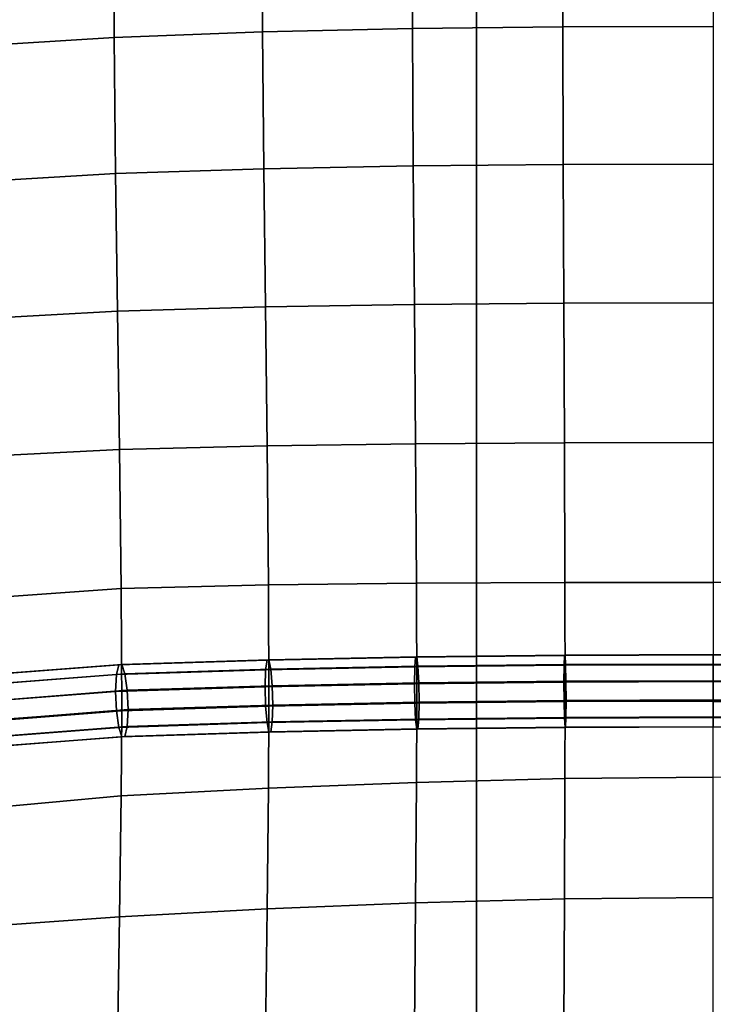
# Model space of a CAD drawing. Units: inches. Extents: x -14.8 to 14.8, y -15.5 to 15.
# Drawn here: x -2.3 to 0, y -4.9 to -1.6 of the extents above; entities that cross this region are included whole.
import ezdxf

# ---------------------------------------------------------------- set-up
doc = ezdxf.new("R2010")
doc.units = ezdxf.units.IN
doc.header["$MEASUREMENT"] = 0
doc.layers.add('Knoll Studio Chair Belting Strap', color=2, linetype='Continuous')
doc.layers.add('Knoll Studio Chair Cushion', color=2, linetype='Continuous')

msp = doc.modelspace()

# ---------------------------------------------------------------- linework, layer by layer
at = {"layer": 'Knoll Studio Chair Belting Strap'}
for points in [[(-0.7941, 5.8563, 9.8031), (-0.7941, 5.9244, 9.4346), (-0.7941, -14.4323, 14.6726), (-0.7941, -14.3863, 14.9523)], [(0.7941, -14.4323, 14.6726), (-0.7941, -14.4323, 14.6726), (-0.7941, 5.9244, 9.4346), (0.7941, 5.9244, 9.4346)], [(-0.7941, -14.3863, 14.9523), (0.7941, -14.3863, 14.9523), (0.7941, 5.8563, 9.8031), (-0.7941, 5.8563, 9.8031)]]:
    msp.add_3dface(points, dxfattribs=at)
at = {"layer": 'Knoll Studio Chair Cushion'}
for points in [[(-14.375, 5.5684, 10.0053), (14.375, 5.5684, 10.0053), (14.375, -14.9977, 15.2368), (-14.375, -14.9977, 15.2368)], [(0, -1.644, 15.8366), (-0.5046, -1.6458, 15.827), (-0.5052, -1.189, 15.721), (0, -1.1867, 15.7301)], [(-1.5105, -1.6626, 15.7464), (-2.0086, -1.6809, 15.6664), (-2.0106, -1.2291, 15.5635), (-1.5121, -1.2089, 15.6428)], [(-1.0084, -1.6516, 15.7978), (-1.5105, -1.6626, 15.7464), (-1.5121, -1.2089, 15.6428), (-1.0096, -1.1962, 15.6929)], [(-0.5046, -1.6458, 15.827), (-1.0084, -1.6516, 15.7978), (-1.0096, -1.1962, 15.6929), (-0.5052, -1.189, 15.721)], [(-2.0086, -1.6809, 15.6664), (-2.4957, -1.7117, 15.5387), (-2.4978, -1.2617, 15.4352), (-2.0106, -1.2291, 15.5635)], [(-0.5031, -2.1067, 15.9131), (-1.0055, -2.1116, 15.8818), (-1.0084, -1.6516, 15.7978), (-0.5046, -1.6458, 15.827)], [(0, -2.1053, 15.9236), (-0.5031, -2.1067, 15.9131), (-0.5046, -1.6458, 15.827), (0, -1.644, 15.8366)], [(-2.0034, -2.1375, 15.7476), (-2.4903, -2.1663, 15.6222), (-2.4957, -1.7117, 15.5387), (-2.0086, -1.6809, 15.6664)], [(-1.5062, -2.1211, 15.8284), (-2.0034, -2.1375, 15.7476), (-2.0086, -1.6809, 15.6664), (-1.5105, -1.6626, 15.7464)], [(-1.0055, -2.1116, 15.8818), (-1.5062, -2.1211, 15.8284), (-1.5105, -1.6626, 15.7464), (-1.0084, -1.6516, 15.7978)], [(-0.5011, -2.5715, 15.9764), (-1.0017, -2.5754, 15.9432), (-1.0055, -2.1116, 15.8818), (-0.5031, -2.1067, 15.9131)], [(0, -2.5704, 15.9878), (-0.5011, -2.5715, 15.9764), (-0.5031, -2.1067, 15.9131), (0, -2.1053, 15.9236)], [(-1.9966, -2.5982, 15.8072), (-2.4834, -2.6246, 15.6855), (-2.4903, -2.1663, 15.6222), (-2.0034, -2.1375, 15.7476)], [(-1.5008, -2.5835, 15.8881), (-1.9966, -2.5982, 15.8072), (-2.0034, -2.1375, 15.7476), (-1.5062, -2.1211, 15.8284)], [(-1.0017, -2.5754, 15.9432), (-1.5008, -2.5835, 15.8881), (-1.5062, -2.1211, 15.8284), (-1.0055, -2.1116, 15.8818)], [(-0.4992, -3.0394, 16.0095), (-0.9979, -3.0424, 15.9758), (-1.0017, -2.5754, 15.9432), (-0.5011, -2.5715, 15.9764)], [(0, -3.0386, 16.0212), (-0.4992, -3.0394, 16.0095), (-0.5011, -2.5715, 15.9764), (0, -2.5704, 15.9878)], [(-1.9898, -3.0621, 15.8416), (-2.4764, -3.0862, 15.725), (-2.4834, -2.6246, 15.6855), (-1.9966, -2.5982, 15.8072)], [(-1.4953, -3.0491, 15.9208), (-1.9898, -3.0621, 15.8416), (-1.9966, -2.5982, 15.8072), (-1.5008, -2.5835, 15.8881)], [(-0.9979, -3.0424, 15.9758), (-1.4953, -3.0491, 15.9208), (-1.5008, -2.5835, 15.8881), (-1.0017, -2.5754, 15.9432)], [(-1.9846, -3.5271, 15.8355), (-2.4711, -3.5617, 15.6775), (-2.4764, -3.0862, 15.725), (-1.9898, -3.0621, 15.8416)], [(-1.4911, -3.5156, 15.9093), (-1.9846, -3.5271, 15.8355), (-1.9898, -3.0621, 15.8416), (-1.4953, -3.0491, 15.9208)], [(-0.995, -3.51, 15.9602), (-1.4911, -3.5156, 15.9093), (-1.4953, -3.0491, 15.9208), (-0.9979, -3.0424, 15.9758)], [(-0.4977, -3.5077, 15.9911), (-0.995, -3.51, 15.9602), (-0.9979, -3.0424, 15.9758), (-0.4992, -3.0394, 16.0095)], [(0, -3.5072, 16.0018), (-0.4977, -3.5077, 15.9911), (-0.4992, -3.0394, 16.0095), (0, -3.0386, 16.0212)], [(-1.9825, -3.9387, 15.6716), (-2.4689, -3.9761, 15.5246), (-2.4711, -3.5617, 15.6775), (-1.9846, -3.5271, 15.8355)], [(-1.4894, -3.9232, 15.7327), (-1.9825, -3.9387, 15.6716), (-1.9846, -3.5271, 15.8355), (-1.4911, -3.5156, 15.9093)], [(-0.9938, -3.9133, 15.7713), (-1.4894, -3.9232, 15.7327), (-1.4911, -3.5156, 15.9093), (-0.995, -3.51, 15.9602)], [(-0.4971, -3.9078, 15.793), (-0.9938, -3.9133, 15.7713), (-0.995, -3.51, 15.9602), (-0.4977, -3.5077, 15.9911)], [(0, -3.906, 15.8), (-0.4971, -3.9078, 15.793), (-0.4977, -3.5077, 15.9911), (0, -3.5072, 16.0018)], [(0, -3.906, 15.8), (0.4971, -3.9078, 15.793), (0.4977, -3.5077, 15.9911), (0, -3.5072, 16.0018)], [(-1.4958, -3.7672, 15.9068), (-1.5006, -3.8003, 15.9621), (-1.0006, -3.7904, 16.0011), (-0.9977, -3.7573, 15.9456)], [(-0.9938, -3.7565, 15.881), (-1.4894, -3.7663, 15.8424), (-1.4958, -3.7672, 15.9068), (-0.9977, -3.7573, 15.9456)], [(-0.9899, -3.7881, 15.8247), (-1.4829, -3.7978, 15.7862), (-1.4894, -3.7663, 15.8424), (-0.9938, -3.7565, 15.881)], [(-0.9977, -3.7573, 15.9456), (-1.0006, -3.7904, 16.0011), (-0.5004, -3.7848, 16.023), (-0.499, -3.7518, 15.9673)], [(-0.4971, -3.7509, 15.9027), (-0.9938, -3.7565, 15.881), (-0.9977, -3.7573, 15.9456), (-0.499, -3.7518, 15.9673)], [(-0.4953, -3.7826, 15.8462), (-0.9899, -3.7881, 15.8247), (-0.9938, -3.7565, 15.881), (-0.4971, -3.7509, 15.9027)], [(-0.499, -3.7518, 15.9673), (-0.5004, -3.7848, 16.023), (0, -3.783, 16.03), (0, -3.75, 15.9744)], [(0, -3.7492, 15.9097), (-0.4971, -3.7509, 15.9027), (-0.499, -3.7518, 15.9673), (0, -3.75, 15.9744)], [(0, -3.7808, 15.8532), (-0.4953, -3.7826, 15.8462), (-0.4971, -3.7509, 15.9027), (0, -3.7492, 15.9097)], [(0, -3.7808, 15.8532), (0, -3.7492, 15.9097), (0.4971, -3.7509, 15.9027), (0.4953, -3.7826, 15.8462)], [(0, -3.7492, 15.9097), (0, -3.75, 15.9744), (0.499, -3.7518, 15.9673), (0.4971, -3.7509, 15.9027)], [(0.499, -3.7518, 15.9673), (0, -3.75, 15.9744), (0, -3.783, 16.03), (0.5004, -3.7848, 16.023)], [(-2.4922, -3.8209, 15.6956), (-2.5092, -3.8546, 15.7487), (-2.0005, -3.816, 15.9003), (-1.9929, -3.7828, 15.8452)], [(-1.9825, -3.7818, 15.7813), (-2.4689, -3.8192, 15.6343), (-2.4922, -3.8209, 15.6956), (-1.9929, -3.7828, 15.8452)], [(-1.9721, -3.8132, 15.7257), (-2.4457, -3.85, 15.5813), (-2.4689, -3.8192, 15.6343), (-1.9825, -3.7818, 15.7813)], [(-1.9929, -3.7828, 15.8452), (-2.0005, -3.816, 15.9003), (-1.5006, -3.8003, 15.9621), (-1.4958, -3.7672, 15.9068)], [(-1.4894, -3.7663, 15.8424), (-1.9825, -3.7818, 15.7813), (-1.9929, -3.7828, 15.8452), (-1.4958, -3.7672, 15.9068)], [(-1.4829, -3.7978, 15.7862), (-1.9721, -3.8132, 15.7257), (-1.9825, -3.7818, 15.7813), (-1.4894, -3.7663, 15.8424)], [(-1.5006, -3.8003, 15.9621), (-1.5023, -3.8568, 15.9937), (-1.0016, -3.8468, 16.0327), (-1.0006, -3.7904, 16.0011)], [(-1.4782, -3.8534, 15.7534), (-1.4829, -3.7978, 15.7862), (-0.9899, -3.7881, 15.8247), (-0.987, -3.8437, 15.7917)], [(-1.0006, -3.7904, 16.0011), (-1.0016, -3.8468, 16.0327), (-0.5009, -3.8413, 16.0546), (-0.5004, -3.7848, 16.023)], [(-0.987, -3.8437, 15.7917), (-0.9899, -3.7881, 15.8247), (-0.4953, -3.7826, 15.8462), (-0.4939, -3.8382, 15.8132)], [(-0.5004, -3.7848, 16.023), (-0.5009, -3.8413, 16.0546), (0, -3.8395, 16.0616), (0, -3.783, 16.03)], [(-0.4939, -3.8382, 15.8132), (-0.4953, -3.7826, 15.8462), (0, -3.7808, 15.8532), (0, -3.8364, 15.8202)], [(0.4939, -3.8382, 15.8132), (0, -3.8364, 15.8202), (0, -3.7808, 15.8532), (0.4953, -3.7826, 15.8462)], [(0.5004, -3.7848, 16.023), (0, -3.783, 16.03), (0, -3.8395, 16.0616), (0.5009, -3.8413, 16.0546)], [(-2.5092, -3.8546, 15.7487), (-2.5154, -3.9113, 15.7795), (-2.0032, -3.8725, 15.9317), (-2.0005, -3.816, 15.9003)], [(-2.4286, -3.905, 15.5507), (-2.4457, -3.85, 15.5813), (-1.9721, -3.8132, 15.7257), (-1.9645, -3.8687, 15.6932)], [(-2.0005, -3.816, 15.9003), (-2.0032, -3.8725, 15.9317), (-1.5023, -3.8568, 15.9937), (-1.5006, -3.8003, 15.9621)], [(-1.9645, -3.8687, 15.6932), (-1.9721, -3.8132, 15.7257), (-1.4829, -3.7978, 15.7862), (-1.4782, -3.8534, 15.7534)], [(-1.5023, -3.8568, 15.9937), (-2.0032, -3.8725, 15.9317), (-2.0005, -3.9372, 15.9311), (-1.5006, -3.9214, 15.993)], [(-1.9618, -3.9334, 15.6926), (-1.9645, -3.8687, 15.6932), (-1.4782, -3.8534, 15.7534), (-1.4764, -3.9181, 15.7527)], [(-1.0016, -3.8468, 16.0327), (-1.5023, -3.8568, 15.9937), (-1.5006, -3.9214, 15.993), (-1.0006, -3.9115, 16.0319)], [(-1.4764, -3.9181, 15.7527), (-1.4782, -3.8534, 15.7534), (-0.987, -3.8437, 15.7917), (-0.986, -3.9084, 15.7909)], [(-0.5009, -3.8413, 16.0546), (-1.0016, -3.8468, 16.0327), (-1.0006, -3.9115, 16.0319), (-0.5004, -3.906, 16.0538)], [(-0.986, -3.9084, 15.7909), (-0.987, -3.8437, 15.7917), (-0.4939, -3.8382, 15.8132), (-0.4934, -3.9029, 15.8124)], [(0, -3.8395, 16.0616), (-0.5009, -3.8413, 16.0546), (-0.5004, -3.906, 16.0538), (0, -3.9042, 16.0608)], [(-0.4934, -3.9029, 15.8124), (-0.4939, -3.8382, 15.8132), (0, -3.8364, 15.8202), (0, -3.9011, 15.8193)], [(0.4934, -3.9029, 15.8124), (0, -3.9011, 15.8193), (0, -3.8364, 15.8202), (0.4939, -3.8382, 15.8132)], [(0, -3.8395, 16.0616), (0, -3.9042, 16.0608), (0.5004, -3.906, 16.0538), (0.5009, -3.8413, 16.0546)], [(-2.0032, -3.8725, 15.9317), (-2.5154, -3.9113, 15.7795), (-2.5092, -3.9757, 15.7795), (-2.0005, -3.9372, 15.9311)], [(-2.4224, -3.9694, 15.5508), (-2.4286, -3.905, 15.5507), (-1.9645, -3.8687, 15.6932), (-1.9618, -3.9334, 15.6926)], [(-1.5006, -3.9214, 15.993), (-2.0005, -3.9372, 15.9311), (-1.9929, -3.9927, 15.8986), (-1.4958, -3.977, 15.9601)], [(-1.4894, -3.9232, 15.7327), (-1.9825, -3.9387, 15.6716), (-1.9846, -4.2219, 16.0123), (-1.4911, -4.1968, 16.0826)], [(-1.4782, -3.9745, 15.7842), (-1.9645, -3.9899, 15.724), (-1.9618, -3.9334, 15.6926), (-1.4764, -3.9181, 15.7527)], [(-1.0006, -3.9115, 16.0319), (-1.5006, -3.9214, 15.993), (-1.4958, -3.977, 15.9601), (-0.9977, -3.9671, 15.999)], [(-0.9938, -3.9133, 15.7713), (-1.4894, -3.9232, 15.7327), (-1.4911, -4.1968, 16.0826), (-0.995, -4.1774, 16.1299)], [(-0.987, -3.9648, 15.8225), (-1.4782, -3.9745, 15.7842), (-1.4764, -3.9181, 15.7527), (-0.986, -3.9084, 15.7909)], [(-0.5004, -3.906, 16.0538), (-1.0006, -3.9115, 16.0319), (-0.9977, -3.9671, 15.999), (-0.499, -3.9616, 16.0207)], [(-0.4971, -3.9078, 15.793), (-0.9938, -3.9133, 15.7713), (-0.995, -4.1774, 16.1299), (-0.4977, -4.1646, 16.1582)], [(-0.4939, -3.9593, 15.844), (-0.987, -3.9648, 15.8225), (-0.986, -3.9084, 15.7909), (-0.4934, -3.9029, 15.8124)], [(0, -3.9042, 16.0608), (-0.5004, -3.906, 16.0538), (-0.499, -3.9616, 16.0207), (0, -3.9598, 16.0278)], [(0, -3.906, 15.8), (-0.4971, -3.9078, 15.793), (-0.4977, -4.1646, 16.1582), (0, -4.1599, 16.1678)], [(0, -3.9576, 15.851), (-0.4939, -3.9593, 15.844), (-0.4934, -3.9029, 15.8124), (0, -3.9011, 15.8193)], [(0, -3.9576, 15.851), (0, -3.9011, 15.8193), (0.4934, -3.9029, 15.8124), (0.4939, -3.9593, 15.844)], [(0, -3.9042, 16.0608), (0, -3.9598, 16.0278), (0.499, -3.9616, 16.0207), (0.5004, -3.906, 16.0538)], [(0, -3.906, 15.8), (0.4971, -3.9078, 15.793), (0.4977, -4.1646, 16.1582), (0, -4.1599, 16.1678)], [(-2.0005, -3.9372, 15.9311), (-2.5092, -3.9757, 15.7795), (-2.4922, -4.0307, 15.749), (-1.9929, -3.9927, 15.8986)], [(-1.9825, -3.9387, 15.6716), (-2.4689, -3.9761, 15.5246), (-2.4711, -4.267, 15.8569), (-1.9846, -4.2219, 16.0123)], [(-1.9645, -3.9899, 15.724), (-2.4286, -4.0261, 15.5815), (-2.4224, -3.9694, 15.5508), (-1.9618, -3.9334, 15.6926)], [(0, -3.9906, 15.9066), (-0.4953, -3.9924, 15.8996), (-0.4939, -3.9593, 15.844), (0, -3.9576, 15.851)], [(0, -3.9906, 15.9066), (0, -3.9576, 15.851), (0.4939, -3.9593, 15.844), (0.4953, -3.9924, 15.8996)], [(-1.9721, -4.0231, 15.7791), (-2.4457, -4.0598, 15.6346), (-2.4286, -4.0261, 15.5815), (-1.9645, -3.9899, 15.724)], [(-1.9929, -3.9927, 15.8986), (-1.9825, -4.0241, 15.843), (-1.4894, -4.0086, 15.904), (-1.4958, -3.977, 15.9601)], [(-1.4829, -4.0077, 15.8396), (-1.9721, -4.0231, 15.7791), (-1.9645, -3.9899, 15.724), (-1.4782, -3.9745, 15.7842)], [(-1.4958, -3.977, 15.9601), (-1.4894, -4.0086, 15.904), (-0.9938, -3.9987, 15.9426), (-0.9977, -3.9671, 15.999)], [(-0.9899, -3.9979, 15.878), (-1.4829, -4.0077, 15.8396), (-1.4782, -3.9745, 15.7842), (-0.987, -3.9648, 15.8225)], [(-0.9977, -3.9671, 15.999), (-0.9938, -3.9987, 15.9426), (-0.4971, -3.9932, 15.9643), (-0.499, -3.9616, 16.0207)], [(-0.4953, -3.9924, 15.8996), (-0.9899, -3.9979, 15.878), (-0.987, -3.9648, 15.8225), (-0.4939, -3.9593, 15.844)], [(-0.499, -3.9616, 16.0207), (-0.4971, -3.9932, 15.9643), (0, -3.9914, 15.9713), (0, -3.9598, 16.0278)], [(-0.4971, -3.9932, 15.9643), (-0.4953, -3.9924, 15.8996), (0, -3.9906, 15.9066), (0, -3.9914, 15.9713)], [(0.499, -3.9616, 16.0207), (0, -3.9598, 16.0278), (0, -3.9914, 15.9713), (0.4971, -3.9932, 15.9643)], [(0.4971, -3.9932, 15.9643), (0, -3.9914, 15.9713), (0, -3.9906, 15.9066), (0.4953, -3.9924, 15.8996)], [(-2.4922, -4.0307, 15.749), (-2.4689, -4.0615, 15.6959), (-1.9825, -4.0241, 15.843), (-1.9929, -3.9927, 15.8986)], [(-2.4689, -4.0615, 15.6959), (-2.4457, -4.0598, 15.6346), (-1.9721, -4.0231, 15.7791), (-1.9825, -4.0241, 15.843)], [(-1.9825, -4.0241, 15.843), (-1.9721, -4.0231, 15.7791), (-1.4829, -4.0077, 15.8396), (-1.4894, -4.0086, 15.904)], [(-1.4894, -4.0086, 15.904), (-1.4829, -4.0077, 15.8396), (-0.9899, -3.9979, 15.878), (-0.9938, -3.9987, 15.9426)], [(-0.9938, -3.9987, 15.9426), (-0.9899, -3.9979, 15.878), (-0.4953, -3.9924, 15.8996), (-0.4971, -3.9932, 15.9643)], [(-0.995, -4.1774, 16.1299), (-1.4911, -4.1968, 16.0826), (-1.4953, -4.6011, 16.3156), (-0.9979, -4.5807, 16.3671)], [(-0.4977, -4.1646, 16.1582), (-0.995, -4.1774, 16.1299), (-0.9979, -4.5807, 16.3671), (-0.4992, -4.5672, 16.3982)], [(0, -4.1599, 16.1678), (-0.4977, -4.1646, 16.1582), (-0.4992, -4.5672, 16.3982), (0, -4.5623, 16.4088)], [(-1.9846, -4.2219, 16.0123), (-2.4711, -4.267, 15.8569), (-2.4764, -4.6621, 16.1259), (-1.9898, -4.6275, 16.2398)], [(-1.4911, -4.1968, 16.0826), (-1.9846, -4.2219, 16.0123), (-1.9898, -4.6275, 16.2398), (-1.4953, -4.6011, 16.3156)], [(-0.9979, -4.5807, 16.3671), (-1.4953, -4.6011, 16.3156), (-1.5008, -5.0257, 16.5094), (-1.0017, -5.0065, 16.5617)], [(-0.4992, -4.5672, 16.3982), (-0.9979, -4.5807, 16.3671), (-1.0017, -5.0065, 16.5617), (-0.5011, -4.9941, 16.5927)], [(0, -4.5623, 16.4088), (-0.4992, -4.5672, 16.3982), (-0.5011, -4.9941, 16.5927), (0, -4.9896, 16.6031)], [(-1.4953, -4.6011, 16.3156), (-1.9898, -4.6275, 16.2398), (-1.9966, -5.0514, 16.4313), (-1.5008, -5.0257, 16.5094)], [(-1.9898, -4.6275, 16.2398), (-2.4764, -4.6621, 16.1259), (-2.4834, -5.0864, 16.3118), (-1.9966, -5.0514, 16.4313)]]:
    msp.add_3dface(points, dxfattribs=at)

doc.saveas('drawing.dxf')
